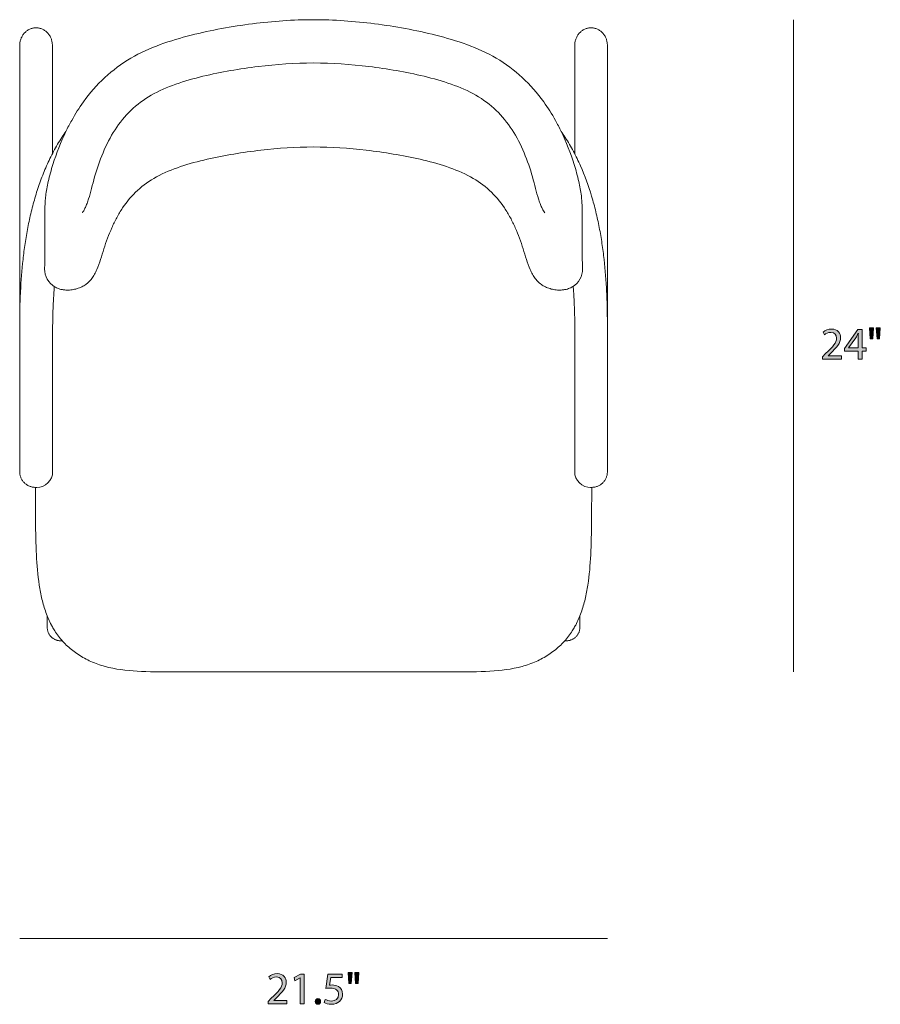
# Model space of a CAD drawing. Units: millimetres. Extents: x 4 to 290, y -166 to -10.
# Drawn here: x 210 to 290, y -166 to -75 of the extents above; entities that cross this region are included whole.
import ezdxf

# ---------------------------------------------------------------- set-up
doc = ezdxf.new("R2010")
doc.units = ezdxf.units.MM
doc.header["$MEASUREMENT"] = 0
doc.layers.add('Layer 5', color=7, linetype='Continuous', lineweight=0)

# ---------------------------------------------------------------- blocks, each defined once
blk = doc.blocks.new('Block_3')
at = {"layer": 'Layer 5', "transparency": 33554687}
h = blk.add_hatch(color=7, dxfattribs=at)
h.dxf.hatch_style = 2
edge = h.paths.add_edge_path()
edge.add_spline(control_points=[(233.281, -166.043), (233.281, -166.043), (233.281, -165.815), (233.281, -165.815), (233.281, -165.815), (233.573, -165.531), (233.573, -165.531), (234.276, -164.863), (234.593, -164.507), (234.597, -164.093), (234.597, -163.814), (234.462, -163.556), (234.052, -163.556), (233.802, -163.556), (233.594, -163.682), (233.468, -163.788), (233.468, -163.788), (233.349, -163.526), (233.349, -163.526), (233.54, -163.365), (233.81, -163.247), (234.128, -163.247), (234.72, -163.247), (234.97, -163.653), (234.97, -164.046), (234.97, -164.554), (234.601, -164.964), (234.022, -165.523), (234.022, -165.523), (233.802, -165.726), (233.802, -165.726), (233.802, -165.726), (233.802, -165.734), (233.802, -165.734), (233.802, -165.734), (235.037, -165.734), (235.037, -165.734), (235.037, -165.734), (235.037, -166.043), (235.037, -166.043), (235.037, -166.043), (233.281, -166.043), (233.281, -166.043)], knot_values=[0, 0, 0, 0, 1, 1, 1, 2, 2, 2, 3, 3, 3, 4, 4, 4, 5, 5, 5, 6, 6, 6, 7, 7, 7, 8, 8, 8, 9, 9, 9, 10, 10, 10, 11, 11, 11, 12, 12, 12, 13, 13, 13, 14, 14, 14, 14], degree=3, periodic=0)
h = blk.add_hatch(color=7, dxfattribs=at)
h.dxf.hatch_style = 2
edge = h.paths.add_edge_path()
edge.add_spline(control_points=[(236.261, -163.64), (236.261, -163.64), (236.253, -163.64), (236.253, -163.64), (236.253, -163.64), (235.774, -163.898), (235.774, -163.898), (235.774, -163.898), (235.703, -163.615), (235.703, -163.615), (235.703, -163.615), (236.303, -163.293), (236.303, -163.293), (236.303, -163.293), (236.621, -163.293), (236.621, -163.293), (236.621, -163.293), (236.621, -166.043), (236.621, -166.043), (236.621, -166.043), (236.261, -166.043), (236.261, -166.043), (236.261, -166.043), (236.261, -163.64), (236.261, -163.64)], knot_values=[0, 0, 0, 0, 1, 1, 1, 2, 2, 2, 3, 3, 3, 4, 4, 4, 5, 5, 5, 6, 6, 6, 7, 7, 7, 8, 8, 8, 8], degree=3, periodic=0)
h = blk.add_hatch(color=7, dxfattribs=at)
h.dxf.hatch_style = 2
edge = h.paths.add_edge_path()
edge.add_spline(control_points=[(240.142, -163.606), (240.142, -163.606), (239.093, -163.606), (239.093, -163.606), (239.093, -163.606), (238.987, -164.313), (238.987, -164.313), (239.051, -164.304), (239.11, -164.296), (239.212, -164.296), (239.423, -164.296), (239.635, -164.342), (239.804, -164.444), (240.02, -164.567), (240.198, -164.804), (240.198, -165.151), (240.198, -165.688), (239.77, -166.09), (239.174, -166.09), (238.873, -166.09), (238.619, -166.005), (238.488, -165.921), (238.488, -165.921), (238.581, -165.637), (238.581, -165.637), (238.696, -165.705), (238.92, -165.789), (239.169, -165.789), (239.521, -165.789), (239.821, -165.561), (239.821, -165.193), (239.817, -164.837), (239.58, -164.584), (239.03, -164.584), (238.873, -164.584), (238.751, -164.6), (238.649, -164.613), (238.649, -164.613), (238.827, -163.293), (238.827, -163.293), (238.827, -163.293), (240.142, -163.293), (240.142, -163.293), (240.142, -163.293), (240.142, -163.606), (240.142, -163.606)], knot_values=[0, 0, 0, 0, 1, 1, 1, 2, 2, 2, 3, 3, 3, 4, 4, 4, 5, 5, 5, 6, 6, 6, 7, 7, 7, 8, 8, 8, 9, 9, 9, 10, 10, 10, 11, 11, 11, 12, 12, 12, 13, 13, 13, 14, 14, 14, 15, 15, 15, 15], degree=3, periodic=0)
h = blk.add_hatch(color=7, dxfattribs=at)
h.dxf.hatch_style = 2
edge = h.paths.add_edge_path()
edge.add_spline(control_points=[(241.696, -163.145), (241.696, -163.145), (241.625, -164.161), (241.625, -164.161), (241.625, -164.161), (241.4, -164.161), (241.4, -164.161), (241.4, -164.161), (241.328, -163.145), (241.328, -163.145), (241.328, -163.145), (241.696, -163.145), (241.696, -163.145)], knot_values=[0, 0, 0, 0, 1, 1, 1, 2, 2, 2, 3, 3, 3, 4, 4, 4, 4], degree=3, periodic=0)
edge = h.paths.add_edge_path()
edge.add_spline(control_points=[(241.066, -163.145), (241.066, -163.145), (240.994, -164.161), (240.994, -164.161), (240.994, -164.161), (240.766, -164.161), (240.766, -164.161), (240.766, -164.161), (240.698, -163.145), (240.698, -163.145), (240.698, -163.145), (241.066, -163.145), (241.066, -163.145)], knot_values=[0, 0, 0, 0, 1, 1, 1, 2, 2, 2, 3, 3, 3, 4, 4, 4, 4], degree=3, periodic=0)
h = blk.add_hatch(color=7, dxfattribs=at)
h.dxf.hatch_style = 2
edge = h.paths.add_edge_path()
edge.add_spline(control_points=[(237.654, -165.823), (237.654, -165.667), (237.76, -165.557), (237.908, -165.557), (238.056, -165.557), (238.158, -165.667), (238.158, -165.823), (238.158, -165.976), (238.06, -166.09), (237.904, -166.09), (237.756, -166.09), (237.654, -165.976), (237.654, -165.823)], knot_values=[0, 0, 0, 0, 1, 1, 1, 2, 2, 2, 3, 3, 3, 4, 4, 4, 4], degree=3, periodic=0)
at = {"layer": 'Layer 5'}
for points, knots in [([(233.281, -166.043), (233.281, -166.043), (233.281, -165.815), (233.281, -165.815), (233.281, -165.815), (233.573, -165.531), (233.573, -165.531), (234.276, -164.863), (234.593, -164.507), (234.597, -164.093), (234.597, -163.814), (234.462, -163.556), (234.052, -163.556), (233.802, -163.556), (233.594, -163.682), (233.468, -163.788), (233.468, -163.788), (233.349, -163.526), (233.349, -163.526), (233.54, -163.365), (233.81, -163.247), (234.128, -163.247), (234.72, -163.247), (234.97, -163.653), (234.97, -164.046), (234.97, -164.554), (234.601, -164.964), (234.022, -165.523), (234.022, -165.523), (233.802, -165.726), (233.802, -165.726), (233.802, -165.726), (233.802, -165.734), (233.802, -165.734), (233.802, -165.734), (235.037, -165.734), (235.037, -165.734), (235.037, -165.734), (235.037, -166.043), (235.037, -166.043), (235.037, -166.043), (233.281, -166.043), (233.281, -166.043)], [0, 0, 0, 0, 1, 1, 1, 2, 2, 2, 3, 3, 3, 4, 4, 4, 5, 5, 5, 6, 6, 6, 7, 7, 7, 8, 8, 8, 9, 9, 9, 10, 10, 10, 11, 11, 11, 12, 12, 12, 13, 13, 13, 14, 14, 14, 14]), ([(236.261, -163.64), (236.261, -163.64), (236.253, -163.64), (236.253, -163.64), (236.253, -163.64), (235.774, -163.898), (235.774, -163.898), (235.774, -163.898), (235.703, -163.615), (235.703, -163.615), (235.703, -163.615), (236.303, -163.293), (236.303, -163.293), (236.303, -163.293), (236.621, -163.293), (236.621, -163.293), (236.621, -163.293), (236.621, -166.043), (236.621, -166.043), (236.621, -166.043), (236.261, -166.043), (236.261, -166.043), (236.261, -166.043), (236.261, -163.64), (236.261, -163.64)], [0, 0, 0, 0, 1, 1, 1, 2, 2, 2, 3, 3, 3, 4, 4, 4, 5, 5, 5, 6, 6, 6, 7, 7, 7, 8, 8, 8, 8]), ([(240.142, -163.606), (240.142, -163.606), (239.093, -163.606), (239.093, -163.606), (239.093, -163.606), (238.987, -164.313), (238.987, -164.313), (239.051, -164.304), (239.11, -164.296), (239.212, -164.296), (239.423, -164.296), (239.635, -164.342), (239.804, -164.444), (240.02, -164.567), (240.198, -164.804), (240.198, -165.151), (240.198, -165.688), (239.77, -166.09), (239.174, -166.09), (238.873, -166.09), (238.619, -166.005), (238.488, -165.921), (238.488, -165.921), (238.581, -165.637), (238.581, -165.637), (238.696, -165.705), (238.92, -165.789), (239.169, -165.789), (239.521, -165.789), (239.821, -165.561), (239.821, -165.193), (239.817, -164.837), (239.58, -164.584), (239.03, -164.584), (238.873, -164.584), (238.751, -164.6), (238.649, -164.613), (238.649, -164.613), (238.827, -163.293), (238.827, -163.293), (238.827, -163.293), (240.142, -163.293), (240.142, -163.293), (240.142, -163.293), (240.142, -163.606), (240.142, -163.606)], [0, 0, 0, 0, 1, 1, 1, 2, 2, 2, 3, 3, 3, 4, 4, 4, 5, 5, 5, 6, 6, 6, 7, 7, 7, 8, 8, 8, 9, 9, 9, 10, 10, 10, 11, 11, 11, 12, 12, 12, 13, 13, 13, 14, 14, 14, 15, 15, 15, 15]), ([(241.066, -163.145), (241.066, -163.145), (240.994, -164.161), (240.994, -164.161), (240.994, -164.161), (240.766, -164.161), (240.766, -164.161), (240.766, -164.161), (240.698, -163.145), (240.698, -163.145), (240.698, -163.145), (241.066, -163.145), (241.066, -163.145)], [0, 0, 0, 0, 1, 1, 1, 2, 2, 2, 3, 3, 3, 4, 4, 4, 4]), ([(241.696, -163.145), (241.696, -163.145), (241.625, -164.161), (241.625, -164.161), (241.625, -164.161), (241.4, -164.161), (241.4, -164.161), (241.4, -164.161), (241.328, -163.145), (241.328, -163.145), (241.328, -163.145), (241.696, -163.145), (241.696, -163.145)], [0, 0, 0, 0, 1, 1, 1, 2, 2, 2, 3, 3, 3, 4, 4, 4, 4]), ([(237.654, -165.823), (237.654, -165.667), (237.76, -165.557), (237.908, -165.557), (238.056, -165.557), (238.158, -165.667), (238.158, -165.823), (238.158, -165.976), (238.06, -166.09), (237.904, -166.09), (237.756, -166.09), (237.654, -165.976), (237.654, -165.823)], [0, 0, 0, 0, 1, 1, 1, 2, 2, 2, 3, 3, 3, 4, 4, 4, 4])]:
    blk.add_open_spline(points, degree=3, knots=knots, dxfattribs=at)
blk = doc.blocks.new('Block_2')
at = {"layer": 'Layer 5'}
blk.add_blockref('Block_3', (0, 0), dxfattribs=at)
blk = doc.blocks.new('Block_5')
at = {"layer": 'Layer 5', "transparency": 33554687}
h = blk.add_hatch(color=7, dxfattribs=at)
h.dxf.hatch_style = 2
edge = h.paths.add_edge_path()
edge.add_spline(control_points=[(284.69, -106.243), (284.69, -106.243), (284.69, -106.014), (284.69, -106.014), (284.69, -106.014), (284.982, -105.731), (284.982, -105.731), (285.685, -105.062), (286.002, -104.707), (286.006, -104.292), (286.006, -104.013), (285.871, -103.755), (285.46, -103.755), (285.21, -103.755), (285.003, -103.882), (284.876, -103.987), (284.876, -103.987), (284.758, -103.725), (284.758, -103.725), (284.948, -103.564), (285.219, -103.446), (285.536, -103.446), (286.129, -103.446), (286.378, -103.852), (286.378, -104.245), (286.378, -104.753), (286.01, -105.163), (285.431, -105.722), (285.431, -105.722), (285.21, -105.925), (285.21, -105.925), (285.21, -105.925), (285.21, -105.934), (285.21, -105.934), (285.21, -105.934), (286.446, -105.934), (286.446, -105.934), (286.446, -105.934), (286.446, -106.243), (286.446, -106.243), (286.446, -106.243), (284.69, -106.243), (284.69, -106.243)], knot_values=[0, 0, 0, 0, 1, 1, 1, 2, 2, 2, 3, 3, 3, 4, 4, 4, 5, 5, 5, 6, 6, 6, 7, 7, 7, 8, 8, 8, 9, 9, 9, 10, 10, 10, 11, 11, 11, 12, 12, 12, 13, 13, 13, 14, 14, 14, 14], degree=3, periodic=0)
h = blk.add_hatch(color=7, dxfattribs=at)
h.dxf.hatch_style = 2
edge = h.paths.add_edge_path()
edge.add_spline(control_points=[(288.013, -105.202), (288.013, -105.202), (288.013, -104.284), (288.013, -104.284), (288.013, -104.14), (288.017, -103.996), (288.025, -103.852), (288.025, -103.852), (288.013, -103.852), (288.013, -103.852), (287.928, -104.013), (287.86, -104.131), (287.784, -104.258), (287.784, -104.258), (287.112, -105.193), (287.112, -105.193), (287.112, -105.193), (287.112, -105.202), (287.112, -105.202), (287.112, -105.202), (288.013, -105.202), (288.013, -105.202)], knot_values=[0, 0, 0, 0, 1, 1, 1, 2, 2, 2, 3, 3, 3, 4, 4, 4, 5, 5, 5, 6, 6, 6, 7, 7, 7, 7], degree=3, periodic=0)
edge = h.paths.add_edge_path()
edge.add_spline(control_points=[(288.013, -106.243), (288.013, -106.243), (288.013, -105.494), (288.013, -105.494), (288.013, -105.494), (286.735, -105.494), (286.735, -105.494), (286.735, -105.494), (286.735, -105.248), (286.735, -105.248), (286.735, -105.248), (287.962, -103.492), (287.962, -103.492), (287.962, -103.492), (288.364, -103.492), (288.364, -103.492), (288.364, -103.492), (288.364, -105.202), (288.364, -105.202), (288.364, -105.202), (288.749, -105.202), (288.749, -105.202), (288.749, -105.202), (288.749, -105.494), (288.749, -105.494), (288.749, -105.494), (288.364, -105.494), (288.364, -105.494), (288.364, -105.494), (288.364, -106.243), (288.364, -106.243), (288.364, -106.243), (288.013, -106.243), (288.013, -106.243)], knot_values=[0, 0, 0, 0, 1, 1, 1, 2, 2, 2, 3, 3, 3, 4, 4, 4, 5, 5, 5, 6, 6, 6, 7, 7, 7, 8, 8, 8, 9, 9, 9, 10, 10, 10, 11, 11, 11, 11], degree=3, periodic=0)
h = blk.add_hatch(color=7, dxfattribs=at)
h.dxf.hatch_style = 2
edge = h.paths.add_edge_path()
edge.add_spline(control_points=[(290.057, -103.344), (290.057, -103.344), (289.985, -104.36), (289.985, -104.36), (289.985, -104.36), (289.761, -104.36), (289.761, -104.36), (289.761, -104.36), (289.689, -103.344), (289.689, -103.344), (289.689, -103.344), (290.057, -103.344), (290.057, -103.344)], knot_values=[0, 0, 0, 0, 1, 1, 1, 2, 2, 2, 3, 3, 3, 4, 4, 4, 4], degree=3, periodic=0)
edge = h.paths.add_edge_path()
edge.add_spline(control_points=[(289.427, -103.344), (289.427, -103.344), (289.355, -104.36), (289.355, -104.36), (289.355, -104.36), (289.127, -104.36), (289.127, -104.36), (289.127, -104.36), (289.059, -103.344), (289.059, -103.344), (289.059, -103.344), (289.427, -103.344), (289.427, -103.344)], knot_values=[0, 0, 0, 0, 1, 1, 1, 2, 2, 2, 3, 3, 3, 4, 4, 4, 4], degree=3, periodic=0)
at = {"layer": 'Layer 5'}
for points, knots in [([(284.69, -106.243), (284.69, -106.243), (284.69, -106.014), (284.69, -106.014), (284.69, -106.014), (284.982, -105.731), (284.982, -105.731), (285.685, -105.062), (286.002, -104.707), (286.006, -104.292), (286.006, -104.013), (285.871, -103.755), (285.46, -103.755), (285.21, -103.755), (285.003, -103.882), (284.876, -103.987), (284.876, -103.987), (284.758, -103.725), (284.758, -103.725), (284.948, -103.564), (285.219, -103.446), (285.536, -103.446), (286.129, -103.446), (286.378, -103.852), (286.378, -104.245), (286.378, -104.753), (286.01, -105.163), (285.431, -105.722), (285.431, -105.722), (285.21, -105.925), (285.21, -105.925), (285.21, -105.925), (285.21, -105.934), (285.21, -105.934), (285.21, -105.934), (286.446, -105.934), (286.446, -105.934), (286.446, -105.934), (286.446, -106.243), (286.446, -106.243), (286.446, -106.243), (284.69, -106.243), (284.69, -106.243)], [0, 0, 0, 0, 1, 1, 1, 2, 2, 2, 3, 3, 3, 4, 4, 4, 5, 5, 5, 6, 6, 6, 7, 7, 7, 8, 8, 8, 9, 9, 9, 10, 10, 10, 11, 11, 11, 12, 12, 12, 13, 13, 13, 14, 14, 14, 14]), ([(288.013, -106.243), (288.013, -106.243), (288.013, -105.494), (288.013, -105.494), (288.013, -105.494), (286.735, -105.494), (286.735, -105.494), (286.735, -105.494), (286.735, -105.248), (286.735, -105.248), (286.735, -105.248), (287.962, -103.492), (287.962, -103.492), (287.962, -103.492), (288.364, -103.492), (288.364, -103.492), (288.364, -103.492), (288.364, -105.202), (288.364, -105.202), (288.364, -105.202), (288.749, -105.202), (288.749, -105.202), (288.749, -105.202), (288.749, -105.494), (288.749, -105.494), (288.749, -105.494), (288.364, -105.494), (288.364, -105.494), (288.364, -105.494), (288.364, -106.243), (288.364, -106.243), (288.364, -106.243), (288.013, -106.243), (288.013, -106.243)], [0, 0, 0, 0, 1, 1, 1, 2, 2, 2, 3, 3, 3, 4, 4, 4, 5, 5, 5, 6, 6, 6, 7, 7, 7, 8, 8, 8, 9, 9, 9, 10, 10, 10, 11, 11, 11, 11]), ([(288.013, -105.202), (288.013, -105.202), (288.013, -104.284), (288.013, -104.284), (288.013, -104.14), (288.017, -103.996), (288.025, -103.852), (288.025, -103.852), (288.013, -103.852), (288.013, -103.852), (287.928, -104.013), (287.86, -104.131), (287.784, -104.258), (287.784, -104.258), (287.112, -105.193), (287.112, -105.193), (287.112, -105.193), (287.112, -105.202), (287.112, -105.202), (287.112, -105.202), (288.013, -105.202), (288.013, -105.202)], [0, 0, 0, 0, 1, 1, 1, 2, 2, 2, 3, 3, 3, 4, 4, 4, 5, 5, 5, 6, 6, 6, 7, 7, 7, 7]), ([(289.427, -103.344), (289.427, -103.344), (289.355, -104.36), (289.355, -104.36), (289.355, -104.36), (289.127, -104.36), (289.127, -104.36), (289.127, -104.36), (289.059, -103.344), (289.059, -103.344), (289.059, -103.344), (289.427, -103.344), (289.427, -103.344)], [0, 0, 0, 0, 1, 1, 1, 2, 2, 2, 3, 3, 3, 4, 4, 4, 4]), ([(290.057, -103.344), (290.057, -103.344), (289.985, -104.36), (289.985, -104.36), (289.985, -104.36), (289.761, -104.36), (289.761, -104.36), (289.761, -104.36), (289.689, -103.344), (289.689, -103.344), (289.689, -103.344), (290.057, -103.344), (290.057, -103.344)], [0, 0, 0, 0, 1, 1, 1, 2, 2, 2, 3, 3, 3, 4, 4, 4, 4])]:
    blk.add_open_spline(points, degree=3, knots=knots, dxfattribs=at)
blk = doc.blocks.new('Block_4')
at = {"layer": 'Layer 5'}
blk.add_blockref('Block_5', (0, 0), dxfattribs=at)
blk = doc.blocks.new('Block_17')
at = {"layer": 'Layer 5', "color": 7, "lineweight": 18}
for points, knots in [([(262.418, -93.888), (262.422, -95.296), (262.413, -96.609), (262.435, -97.886), (262.465, -98.514), (262.074, -99.214), (261.518, -99.527), (261.464, -99.56), (261.408, -99.59), (261.35, -99.617), (261.215, -99.681), (261.072, -99.729), (260.926, -99.764), (260.88, -99.774), (260.833, -99.784), (260.787, -99.792), (260.683, -99.81), (260.577, -99.822), (260.471, -99.828), (260.316, -99.836), (260.159, -99.832), (260.004, -99.816), (259.848, -99.799), (259.693, -99.771), (259.542, -99.733), (259.392, -99.694), (259.245, -99.644), (259.103, -99.583), (258.964, -99.523), (258.829, -99.452), (258.703, -99.369), (258.651, -99.336), (258.601, -99.3), (258.552, -99.262), (258.484, -99.209), (258.419, -99.153), (258.356, -99.093), (258.248, -98.989), (258.15, -98.876), (258.06, -98.756), (257.967, -98.632), (257.884, -98.501), (257.808, -98.366), (257.729, -98.225), (257.658, -98.08), (257.593, -97.931), (257.456, -97.62), (257.348, -97.308), (257.244, -96.984), (257.136, -96.65), (257.042, -96.331), (256.939, -96.007), (256.73, -95.352), (256.491, -94.696), (256.207, -94.055), (256.066, -93.739), (255.915, -93.425), (255.749, -93.118), (255.581, -92.806), (255.399, -92.499), (255.201, -92.203), (254.391, -90.995), (253.365, -90.047), (252.067, -89.333), (251.368, -88.949), (250.599, -88.638), (249.843, -88.383), (249.04, -88.113), (248.2, -87.889), (247.374, -87.698), (245.728, -87.319), (244.069, -87.054), (242.39, -86.861), (240.764, -86.674), (239.137, -86.557), (237.499, -86.557), (235.861, -86.557), (234.234, -86.674), (232.607, -86.861), (230.929, -87.054), (229.27, -87.319), (227.624, -87.698), (226.798, -87.889), (225.958, -88.113), (225.155, -88.383), (224.399, -88.638), (223.63, -88.949), (222.931, -89.333), (221.633, -90.047), (220.607, -90.995), (219.797, -92.203), (219.599, -92.499), (219.417, -92.806), (219.249, -93.118), (219.083, -93.425), (218.932, -93.739), (218.791, -94.055), (218.507, -94.696), (218.268, -95.352), (218.059, -96.007), (217.956, -96.331), (217.861, -96.65), (217.754, -96.984), (217.65, -97.308), (217.542, -97.62), (217.405, -97.931), (217.34, -98.08), (217.269, -98.225), (217.19, -98.366), (217.114, -98.501), (217.031, -98.632), (216.938, -98.756), (216.848, -98.876), (216.75, -98.989), (216.642, -99.093), (216.579, -99.153), (216.514, -99.209), (216.446, -99.262), (216.397, -99.3), (216.347, -99.336), (216.295, -99.369), (216.169, -99.452), (216.034, -99.523), (215.895, -99.583), (215.753, -99.644), (215.606, -99.694), (215.456, -99.733), (215.305, -99.771), (215.15, -99.799), (214.994, -99.816), (214.839, -99.832), (214.682, -99.836), (214.527, -99.828), (214.421, -99.822), (214.315, -99.81), (214.211, -99.792), (214.165, -99.784), (214.118, -99.774), (214.072, -99.764), (213.926, -99.729), (213.783, -99.681), (213.648, -99.617), (213.59, -99.59), (213.534, -99.56), (213.48, -99.527), (212.924, -99.214), (212.533, -98.514), (212.563, -97.886), (212.585, -96.609), (212.576, -95.296), (212.58, -93.888), (212.58, -93.621), (212.581, -93.352), (212.583, -93.068), (212.585, -92.819), (212.587, -92.549), (212.591, -92.264), (212.592, -92.189), (212.593, -92.064), (212.599, -91.91), (212.605, -91.744), (212.618, -91.549), (212.636, -91.353), (212.644, -91.266), (212.654, -91.177), (212.665, -91.088), (212.716, -90.665), (212.803, -90.187), (212.9, -89.758), (213.019, -89.235), (213.171, -88.686), (213.333, -88.172), (213.66, -87.134), (214.06, -86.107), (214.535, -85.124), (214.703, -84.774), (214.882, -84.429), (215.07, -84.09), (215.398, -83.501), (215.759, -82.925), (216.153, -82.377), (217.332, -80.737), (218.801, -79.351), (220.564, -78.32), (222.277, -77.319), (224.226, -76.678), (226.143, -76.191), (228.027, -75.712), (229.914, -75.372), (231.843, -75.129), (233.72, -74.892), (235.606, -74.75), (237.499, -74.75), (239.392, -74.75), (241.278, -74.892), (243.155, -75.129), (245.084, -75.372), (246.971, -75.712), (248.855, -76.191), (250.772, -76.678), (252.721, -77.319), (254.434, -78.32), (256.197, -79.351), (257.666, -80.737), (258.845, -82.377), (259.239, -82.925), (259.6, -83.501), (259.928, -84.09), (260.116, -84.429), (260.295, -84.774), (260.463, -85.124), (260.938, -86.107), (261.338, -87.134), (261.665, -88.172), (261.827, -88.686), (261.979, -89.235), (262.098, -89.758), (262.195, -90.187), (262.282, -90.665), (262.333, -91.088), (262.344, -91.177), (262.353, -91.266), (262.362, -91.353), (262.38, -91.549), (262.393, -91.744), (262.399, -91.91), (262.405, -92.064), (262.406, -92.189), (262.407, -92.264), (262.411, -92.549), (262.413, -92.819), (262.415, -93.068), (262.417, -93.352), (262.418, -93.621), (262.418, -93.888), (262.42, -94.467), (262.419, -95.029), (262.419, -95.579)], [0, 0, 0, 0, 1, 1, 1, 2, 2, 2, 3, 3, 3, 4, 4, 4, 5, 5, 5, 6, 6, 6, 7, 7, 7, 8, 8, 8, 9, 9, 9, 10, 10, 10, 11, 11, 11, 12, 12, 12, 13, 13, 13, 14, 14, 14, 15, 15, 15, 16, 16, 16, 17, 17, 17, 18, 18, 18, 19, 19, 19, 20, 20, 20, 21, 21, 21, 22, 22, 22, 23, 23, 23, 24, 24, 24, 25, 25, 25, 26, 26, 26, 27, 27, 27, 28, 28, 28, 29, 29, 29, 30, 30, 30, 31, 31, 31, 32, 32, 32, 33, 33, 33, 34, 34, 34, 35, 35, 35, 36, 36, 36, 37, 37, 37, 38, 38, 38, 39, 39, 39, 40, 40, 40, 41, 41, 41, 42, 42, 42, 43, 43, 43, 44, 44, 44, 45, 45, 45, 46, 46, 46, 47, 47, 47, 48, 48, 48, 49, 49, 49, 50, 50, 50, 51, 51, 51, 52, 52, 52, 53, 53, 53, 54, 54, 54, 55, 55, 55, 56, 56, 56, 57, 57, 57, 58, 58, 58, 59, 59, 59, 60, 60, 60, 61, 61, 61, 62, 62, 62, 63, 63, 63, 64, 64, 64, 65, 65, 65, 66, 66, 66, 67, 67, 67, 68, 68, 68, 69, 69, 69, 70, 70, 70, 71, 71, 71, 72, 72, 72, 73, 73, 73, 74, 74, 74, 75, 75, 75, 76, 76, 76, 77, 77, 77, 78, 78, 78, 79, 79, 79, 79]), ([(210.251, -103.565), (210.251, -103.565), (210.251, -77.131), (210.251, -77.131), (210.251, -77.085), (210.253, -77.039), (210.256, -76.994), (210.26, -76.947), (210.266, -76.9), (210.273, -76.853), (210.281, -76.805), (210.291, -76.758), (210.303, -76.711), (210.314, -76.663), (210.329, -76.615), (210.345, -76.568), (210.361, -76.521), (210.38, -76.474), (210.4, -76.428), (210.421, -76.381), (210.444, -76.336), (210.469, -76.291), (210.494, -76.247), (210.521, -76.203), (210.55, -76.161), (210.579, -76.119), (210.61, -76.078), (210.644, -76.039), (210.676, -76), (210.711, -75.963), (210.748, -75.927), (210.784, -75.892), (210.822, -75.858), (210.861, -75.827), (210.9, -75.796), (210.941, -75.767), (210.983, -75.739), (211.024, -75.713), (211.066, -75.688), (211.11, -75.666), (211.152, -75.644), (211.196, -75.624), (211.241, -75.606), (211.284, -75.589), (211.328, -75.574), (211.373, -75.561), (211.417, -75.548), (211.461, -75.538), (211.506, -75.53), (211.549, -75.521), (211.593, -75.515), (211.637, -75.511), (211.679, -75.508), (211.722, -75.506), (211.765, -75.506), (211.807, -75.506), (211.85, -75.508), (211.893, -75.511), (211.937, -75.515), (211.98, -75.521), (212.024, -75.53), (212.068, -75.538), (212.113, -75.548), (212.156, -75.561), (212.201, -75.574), (212.246, -75.589), (212.289, -75.606), (212.334, -75.624), (212.377, -75.644), (212.42, -75.666), (212.463, -75.688), (212.506, -75.713), (212.547, -75.739), (212.589, -75.767), (212.629, -75.796), (212.668, -75.827), (212.708, -75.858), (212.746, -75.892), (212.782, -75.927), (212.818, -75.963), (212.853, -76), (212.886, -76.039), (212.919, -76.078), (212.95, -76.119), (212.979, -76.161), (213.009, -76.203), (213.036, -76.247), (213.061, -76.291), (213.086, -76.336), (213.109, -76.381), (213.129, -76.428), (213.15, -76.474), (213.169, -76.521), (213.185, -76.568), (213.201, -76.615), (213.215, -76.663), (213.227, -76.711), (213.239, -76.758), (213.248, -76.805), (213.256, -76.853), (213.264, -76.9), (213.269, -76.947), (213.273, -76.994), (213.277, -77.039), (213.279, -77.085), (213.279, -77.131), (213.279, -77.131), (213.279, -87.191), (213.279, -87.191)], [0, 0, 0, 0, 1, 1, 1, 2, 2, 2, 3, 3, 3, 4, 4, 4, 5, 5, 5, 6, 6, 6, 7, 7, 7, 8, 8, 8, 9, 9, 9, 10, 10, 10, 11, 11, 11, 12, 12, 12, 13, 13, 13, 14, 14, 14, 15, 15, 15, 16, 16, 16, 17, 17, 17, 18, 18, 18, 19, 19, 19, 20, 20, 20, 21, 21, 21, 22, 22, 22, 23, 23, 23, 24, 24, 24, 25, 25, 25, 26, 26, 26, 27, 27, 27, 28, 28, 28, 29, 29, 29, 30, 30, 30, 31, 31, 31, 32, 32, 32, 33, 33, 33, 34, 34, 34, 35, 35, 35, 36, 36, 36, 36]), ([(261.719, -87.192), (261.719, -87.192), (261.719, -77.131), (261.719, -77.131), (261.719, -77.085), (261.721, -77.039), (261.725, -76.994), (261.729, -76.947), (261.734, -76.9), (261.742, -76.853), (261.749, -76.805), (261.759, -76.758), (261.771, -76.711), (261.783, -76.663), (261.797, -76.615), (261.813, -76.568), (261.829, -76.521), (261.848, -76.474), (261.869, -76.428), (261.889, -76.381), (261.912, -76.336), (261.937, -76.291), (261.962, -76.247), (261.989, -76.203), (262.019, -76.161), (262.048, -76.119), (262.079, -76.078), (262.112, -76.039), (262.145, -76), (262.18, -75.963), (262.216, -75.927), (262.252, -75.892), (262.29, -75.858), (262.33, -75.827), (262.369, -75.796), (262.409, -75.767), (262.451, -75.739), (262.492, -75.713), (262.535, -75.688), (262.578, -75.666), (262.621, -75.644), (262.664, -75.624), (262.709, -75.606), (262.752, -75.589), (262.797, -75.574), (262.842, -75.561), (262.885, -75.548), (262.93, -75.538), (262.974, -75.53), (263.018, -75.521), (263.061, -75.515), (263.105, -75.511), (263.148, -75.508), (263.191, -75.506), (263.233, -75.506), (263.276, -75.506), (263.319, -75.508), (263.361, -75.511), (263.405, -75.515), (263.449, -75.521), (263.492, -75.53), (263.537, -75.538), (263.581, -75.548), (263.625, -75.561), (263.67, -75.574), (263.714, -75.589), (263.757, -75.606), (263.802, -75.624), (263.846, -75.644), (263.888, -75.666), (263.932, -75.688), (263.974, -75.713), (264.015, -75.739), (264.057, -75.767), (264.098, -75.796), (264.137, -75.827), (264.176, -75.858), (264.214, -75.892), (264.25, -75.927), (264.287, -75.963), (264.322, -76), (264.354, -76.039), (264.388, -76.078), (264.419, -76.119), (264.448, -76.161), (264.477, -76.203), (264.504, -76.247), (264.529, -76.291), (264.554, -76.336), (264.577, -76.381), (264.598, -76.428), (264.618, -76.474), (264.637, -76.521), (264.653, -76.568), (264.669, -76.615), (264.683, -76.663), (264.695, -76.711), (264.707, -76.758), (264.717, -76.805), (264.725, -76.853), (264.732, -76.9), (264.738, -76.947), (264.742, -76.994), (264.745, -77.039), (264.747, -77.085), (264.747, -77.131), (264.747, -77.131), (264.747, -103.394), (264.747, -103.394)], [0, 0, 0, 0, 1, 1, 1, 2, 2, 2, 3, 3, 3, 4, 4, 4, 5, 5, 5, 6, 6, 6, 7, 7, 7, 8, 8, 8, 9, 9, 9, 10, 10, 10, 11, 11, 11, 12, 12, 12, 13, 13, 13, 14, 14, 14, 15, 15, 15, 16, 16, 16, 17, 17, 17, 18, 18, 18, 19, 19, 19, 20, 20, 20, 21, 21, 21, 22, 22, 22, 23, 23, 23, 24, 24, 24, 25, 25, 25, 26, 26, 26, 27, 27, 27, 28, 28, 28, 29, 29, 29, 30, 30, 30, 31, 31, 31, 32, 32, 32, 33, 33, 33, 34, 34, 34, 35, 35, 35, 36, 36, 36, 36]), ([(216.062, -92.668), (216.089, -92.629), (216.135, -92.556), (216.185, -92.467), (216.234, -92.379), (216.287, -92.276), (216.339, -92.162), (216.391, -92.049), (216.443, -91.924), (216.493, -91.791), (216.544, -91.658), (216.593, -91.515), (216.641, -91.366), (216.735, -91.068), (216.822, -90.741), (216.911, -90.397), (217, -90.052), (217.092, -89.691), (217.196, -89.324), (217.404, -88.589), (217.662, -87.83), (217.975, -87.09), (218.289, -86.35), (218.658, -85.628), (219.088, -84.967), (219.947, -83.644), (221.049, -82.566), (222.448, -81.757), (223.848, -80.949), (225.545, -80.412), (227.246, -80.001), (228.948, -79.59), (230.654, -79.305), (232.363, -79.099), (234.073, -78.893), (235.786, -78.766), (237.499, -78.766), (239.212, -78.766), (240.925, -78.893), (242.635, -79.099), (244.344, -79.305), (246.05, -79.59), (247.752, -80.001), (249.453, -80.412), (251.15, -80.949), (252.55, -81.757), (253.949, -82.566), (255.051, -83.644), (255.91, -84.967), (256.34, -85.628), (256.709, -86.35), (257.023, -87.09), (257.336, -87.83), (257.594, -88.589), (257.802, -89.324), (257.906, -89.691), (257.998, -90.052), (258.087, -90.397), (258.176, -90.741), (258.263, -91.068), (258.357, -91.366), (258.405, -91.515), (258.454, -91.658), (258.505, -91.791), (258.555, -91.924), (258.607, -92.049), (258.659, -92.162), (258.711, -92.276), (258.764, -92.379), (258.813, -92.467), (258.863, -92.556), (258.909, -92.629), (258.936, -92.668)], [0, 0, 0, 0, 1, 1, 1, 2, 2, 2, 3, 3, 3, 4, 4, 4, 5, 5, 5, 6, 6, 6, 7, 7, 7, 8, 8, 8, 9, 9, 9, 10, 10, 10, 11, 11, 11, 12, 12, 12, 13, 13, 13, 14, 14, 14, 15, 15, 15, 16, 16, 16, 17, 17, 17, 18, 18, 18, 19, 19, 19, 20, 20, 20, 21, 21, 21, 22, 22, 22, 23, 23, 23, 24, 24, 24, 24]), ([(213.46, -99.515), (213.455, -99.572), (213.451, -99.63), (213.446, -99.687), (213.429, -99.914), (213.414, -100.141), (213.4, -100.368), (213.386, -100.594), (213.374, -100.821), (213.363, -101.048), (213.353, -101.275), (213.343, -101.502), (213.336, -101.729), (213.328, -101.957), (213.322, -102.184), (213.317, -102.411), (213.312, -102.638), (213.308, -102.865), (213.306, -103.092), (213.304, -103.291), (213.304, -103.489), (213.303, -105.423), (213.302, -107.262), (213.302, -107.365), (213.302, -107.467), (213.303, -108.702), (213.302, -109.931), (213.301, -111.161), (213.3, -112.26), (213.299, -113.36), (213.298, -114.461), (213.298, -114.714), (213.297, -114.972), (213.297, -115.215), (213.297, -115.479), (213.297, -115.725), (213.296, -115.934), (213.296, -116.143), (213.296, -116.315), (213.296, -116.436), (213.296, -116.547), (213.296, -116.615), (213.296, -116.634), (213.296, -116.634), (213.296, -116.707), (213.296, -116.707), (213.368, -117.411), (212.552, -118.207), (211.833, -118.136), (211.833, -118.136), (211.714, -118.136), (211.714, -118.136), (211.673, -118.136), (211.632, -118.134), (211.591, -118.131), (211.548, -118.128), (211.506, -118.122), (211.464, -118.115), (211.421, -118.108), (211.378, -118.099), (211.336, -118.087), (211.292, -118.076), (211.25, -118.063), (211.207, -118.048), (211.164, -118.032), (211.122, -118.015), (211.081, -117.995), (211.039, -117.976), (210.998, -117.954), (210.958, -117.93), (210.918, -117.907), (210.879, -117.881), (210.841, -117.853), (210.803, -117.826), (210.766, -117.796), (210.731, -117.765), (210.696, -117.734), (210.662, -117.701), (210.63, -117.667), (210.598, -117.632), (210.568, -117.596), (210.54, -117.559), (210.512, -117.522), (210.486, -117.484), (210.461, -117.445), (210.437, -117.406), (210.415, -117.366), (210.395, -117.325), (210.375, -117.284), (210.357, -117.243), (210.341, -117.201), (210.326, -117.16), (210.312, -117.118), (210.301, -117.075), (210.289, -117.034), (210.28, -116.992), (210.272, -116.95), (210.265, -116.909), (210.26, -116.868), (210.256, -116.826), (210.253, -116.786), (210.251, -116.746), (210.251, -116.705), (210.251, -116.705), (210.251, -116.632), (210.251, -116.632), (210.251, -116.612), (210.251, -116.538), (210.251, -116.415), (210.251, -116.292), (210.251, -116.12), (210.251, -115.913), (210.251, -115.696), (210.251, -115.44), (210.251, -115.166), (210.251, -115.052), (210.251, -114.934), (210.251, -114.816), (210.251, -114.697), (210.251, -114.578), (210.251, -108.112), (210.249, -108.961), (210.25, -109.931), (210.251, -111.083), (210.251, -108.209), (210.251, -106.49), (210.251, -104.771), (210.251, -104.771), (210.251, -103.985), (210.251, -103.985), (210.25, -103.919), (210.251, -103.851), (210.251, -103.782), (210.251, -103.714), (210.251, -103.644), (210.251, -103.573), (210.251, -103.57), (210.251, -103.568), (210.251, -103.402), (210.251, -103.154), (210.251, -103.07), (210.252, -102.985), (210.252, -102.736), (210.253, -102.486), (210.255, -102.237), (210.258, -101.985), (210.262, -101.732), (210.267, -101.48), (210.273, -101.231), (210.28, -100.982), (210.289, -100.733), (210.297, -100.483), (210.308, -100.234), (210.32, -99.985), (210.369, -98.986), (210.445, -97.99), (210.557, -96.996), (210.612, -96.499), (210.677, -96.003), (210.751, -95.508), (210.825, -95.015), (210.909, -94.522), (211.003, -94.032), (211.098, -93.542), (211.203, -93.055), (211.32, -92.57), (211.438, -92.084), (211.568, -91.6), (211.712, -91.12), (211.855, -90.64), (212.012, -90.165), (212.183, -89.695), (212.355, -89.227), (212.541, -88.763), (212.743, -88.307), (212.945, -87.852), (213.163, -87.404), (213.398, -86.965), (213.634, -86.524), (213.888, -86.092), (214.161, -85.672), (214.284, -85.482), (214.41, -85.295), (214.541, -85.11)], [0, 0, 0, 0, 1, 1, 1, 2, 2, 2, 3, 3, 3, 4, 4, 4, 5, 5, 5, 6, 6, 6, 7, 7, 7, 8, 8, 8, 9, 9, 9, 10, 10, 10, 11, 11, 11, 12, 12, 12, 13, 13, 13, 14, 14, 14, 15, 15, 15, 16, 16, 16, 17, 17, 17, 18, 18, 18, 19, 19, 19, 20, 20, 20, 21, 21, 21, 22, 22, 22, 23, 23, 23, 24, 24, 24, 25, 25, 25, 26, 26, 26, 27, 27, 27, 28, 28, 28, 29, 29, 29, 30, 30, 30, 31, 31, 31, 32, 32, 32, 33, 33, 33, 34, 34, 34, 35, 35, 35, 36, 36, 36, 37, 37, 37, 38, 38, 38, 39, 39, 39, 40, 40, 40, 41, 41, 41, 42, 42, 42, 43, 43, 43, 44, 44, 44, 45, 45, 45, 46, 46, 46, 47, 47, 47, 48, 48, 48, 49, 49, 49, 50, 50, 50, 51, 51, 51, 52, 52, 52, 53, 53, 53, 54, 54, 54, 55, 55, 55, 56, 56, 56, 57, 57, 57, 58, 58, 58, 59, 59, 59, 60, 60, 60, 61, 61, 61, 61]), ([(260.457, -85.11), (260.588, -85.295), (260.715, -85.483), (260.838, -85.673), (261.111, -86.094), (261.365, -86.527), (261.602, -86.969), (261.837, -87.407), (262.054, -87.854), (262.255, -88.308), (262.661, -89.223), (263, -90.163), (263.287, -91.12), (263.43, -91.601), (263.56, -92.085), (263.678, -92.572), (263.795, -93.057), (263.9, -93.543), (263.995, -94.032), (264.09, -94.524), (264.174, -95.018), (264.248, -95.513), (264.322, -96.007), (264.386, -96.501), (264.441, -96.997), (264.553, -97.99), (264.629, -98.986), (264.678, -99.985), (264.69, -100.234), (264.701, -100.484), (264.709, -100.733), (264.718, -100.982), (264.725, -101.231), (264.731, -101.48), (264.736, -101.732), (264.74, -101.985), (264.743, -102.237), (264.745, -102.486), (264.746, -102.736), (264.746, -102.985), (264.747, -103.152), (264.747, -103.319), (264.747, -103.487), (264.747, -103.487), (264.747, -103.557), (264.747, -103.557), (264.747, -103.559), (264.747, -103.562), (264.747, -103.564), (264.747, -103.635), (264.747, -103.705), (264.747, -103.774), (264.747, -103.843), (264.748, -103.911), (264.748, -103.977), (264.752, -105.983), (264.749, -108.018), (264.747, -110.046), (264.747, -110.048), (264.747, -110.051), (264.747, -110.053), (264.747, -110.125), (264.747, -110.195), (264.747, -110.265), (264.747, -110.331), (264.747, -110.394), (264.747, -112.471), (264.747, -114.578), (264.747, -114.698), (264.747, -114.816), (264.747, -114.934), (264.747, -115.052), (264.747, -115.166), (264.747, -115.44), (264.747, -115.696), (264.747, -115.913), (264.747, -116.12), (264.747, -116.292), (264.747, -116.415), (264.747, -116.538), (264.747, -116.612), (264.747, -116.632), (264.747, -116.632), (264.747, -116.705), (264.747, -116.705), (264.747, -116.746), (264.745, -116.786), (264.742, -116.826), (264.738, -116.868), (264.733, -116.909), (264.725, -116.95), (264.718, -116.992), (264.709, -117.034), (264.697, -117.075), (264.686, -117.118), (264.672, -117.16), (264.657, -117.201), (264.641, -117.243), (264.623, -117.284), (264.603, -117.325), (264.583, -117.366), (264.561, -117.406), (264.537, -117.445), (264.512, -117.484), (264.486, -117.522), (264.458, -117.559), (264.43, -117.596), (264.4, -117.632), (264.368, -117.667), (264.336, -117.701), (264.302, -117.734), (264.267, -117.765), (264.232, -117.796), (264.195, -117.826), (264.157, -117.853), (264.119, -117.881), (264.08, -117.907), (264.04, -117.93), (264, -117.954), (263.959, -117.976), (263.917, -117.995), (263.876, -118.015), (263.833, -118.032), (263.791, -118.048), (263.748, -118.063), (263.706, -118.076), (263.662, -118.087), (263.62, -118.099), (263.577, -118.108), (263.534, -118.115), (263.492, -118.122), (263.45, -118.128), (263.407, -118.131), (263.366, -118.134), (263.325, -118.136), (263.284, -118.136), (263.284, -118.136), (263.193, -118.136), (263.193, -118.136), (262.473, -118.208), (261.656, -117.409), (261.73, -116.705), (261.73, -116.705), (261.73, -116.631), (261.73, -116.631), (261.73, -116.613), (261.73, -116.545), (261.73, -116.435), (261.73, -116.314), (261.73, -116.142), (261.73, -115.933), (261.73, -115.724), (261.73, -115.477), (261.73, -115.213), (261.73, -114.97), (261.731, -114.712), (261.731, -114.459), (261.731, -114.413), (261.731, -114.368), (261.731, -114.323), (261.731, -113.813), (261.731, -113.303), (261.732, -112.792), (261.732, -112.282), (261.732, -111.772), (261.732, -111.262), (261.733, -110.752), (261.733, -110.242), (261.733, -109.731), (261.733, -109.221), (261.733, -108.711), (261.733, -108.201), (261.733, -107.691), (261.734, -107.18), (261.733, -106.67), (261.733, -106.161), (261.733, -105.651), (261.734, -104.302), (261.732, -103.269), (261.731, -103.074), (261.728, -102.88), (261.725, -102.636), (261.72, -102.393), (261.714, -102.15), (261.707, -101.906), (261.699, -101.663), (261.689, -101.42), (261.68, -101.177), (261.668, -100.934), (261.655, -100.691), (261.642, -100.448), (261.627, -100.205), (261.61, -99.962), (261.599, -99.805), (261.587, -99.649), (261.574, -99.492)], [0, 0, 0, 0, 1, 1, 1, 2, 2, 2, 3, 3, 3, 4, 4, 4, 5, 5, 5, 6, 6, 6, 7, 7, 7, 8, 8, 8, 9, 9, 9, 10, 10, 10, 11, 11, 11, 12, 12, 12, 13, 13, 13, 14, 14, 14, 15, 15, 15, 16, 16, 16, 17, 17, 17, 18, 18, 18, 19, 19, 19, 20, 20, 20, 21, 21, 21, 22, 22, 22, 23, 23, 23, 24, 24, 24, 25, 25, 25, 26, 26, 26, 27, 27, 27, 28, 28, 28, 29, 29, 29, 30, 30, 30, 31, 31, 31, 32, 32, 32, 33, 33, 33, 34, 34, 34, 35, 35, 35, 36, 36, 36, 37, 37, 37, 38, 38, 38, 39, 39, 39, 40, 40, 40, 41, 41, 41, 42, 42, 42, 43, 43, 43, 44, 44, 44, 45, 45, 45, 46, 46, 46, 47, 47, 47, 48, 48, 48, 49, 49, 49, 50, 50, 50, 51, 51, 51, 52, 52, 52, 53, 53, 53, 54, 54, 54, 55, 55, 55, 56, 56, 56, 57, 57, 57, 58, 58, 58, 59, 59, 59, 60, 60, 60, 61, 61, 61, 62, 62, 62, 63, 63, 63, 64, 64, 64, 65, 65, 65, 65]), ([(263.295, -118.136), (263.293, -119.176), (263.288, -120.225), (263.277, -121.283), (263.267, -122.285), (263.251, -123.388), (263.202, -124.39), (263.157, -125.325), (263.08, -126.273), (262.936, -127.199), (262.868, -127.638), (262.785, -128.077), (262.681, -128.509), (262.58, -128.929), (262.459, -129.344), (262.313, -129.75), (262.241, -129.949), (262.163, -130.145), (262.079, -130.339), (261.995, -130.53), (261.905, -130.719), (261.808, -130.904), (261.746, -131.02), (261.682, -131.135), (261.615, -131.248), (261.577, -131.313), (261.538, -131.377), (261.497, -131.441), (261.387, -131.615), (261.27, -131.784), (261.146, -131.948), (261.021, -132.113), (260.889, -132.271), (260.75, -132.424), (260.61, -132.578), (260.464, -132.726), (260.311, -132.867), (260.157, -133.01), (259.996, -133.147), (259.83, -133.276), (259.661, -133.408), (259.486, -133.533), (259.307, -133.65), (258.937, -133.892), (258.547, -134.104), (258.143, -134.284), (257.72, -134.473), (257.283, -134.627), (256.835, -134.749), (255.878, -135.011), (254.85, -135.128), (253.862, -135.187), (252.785, -135.251), (251.627, -135.25), (250.55, -135.25), (248.267, -135.25), (245.976, -135.25), (243.677, -135.25), (241.637, -135.25), (239.577, -135.25), (237.499, -135.25), (235.421, -135.25), (233.361, -135.25), (231.321, -135.25), (229.022, -135.25), (226.731, -135.25), (224.448, -135.25), (223.371, -135.25), (222.213, -135.251), (221.136, -135.187), (220.148, -135.128), (219.12, -135.011), (218.163, -134.749), (217.715, -134.627), (217.278, -134.473), (216.855, -134.284), (216.451, -134.104), (216.061, -133.892), (215.691, -133.65), (215.512, -133.533), (215.337, -133.408), (215.168, -133.276), (215.002, -133.147), (214.841, -133.01), (214.687, -132.867), (214.534, -132.726), (214.388, -132.578), (214.248, -132.424), (214.109, -132.271), (213.977, -132.113), (213.852, -131.948), (213.728, -131.784), (213.611, -131.615), (213.501, -131.441), (213.46, -131.377), (213.421, -131.313), (213.383, -131.248), (213.316, -131.135), (213.252, -131.02), (213.19, -130.904), (213.093, -130.719), (213.003, -130.53), (212.919, -130.339), (212.835, -130.145), (212.757, -129.949), (212.685, -129.75), (212.539, -129.344), (212.418, -128.929), (212.317, -128.509), (212.213, -128.077), (212.13, -127.638), (212.062, -127.199), (211.918, -126.273), (211.841, -125.325), (211.796, -124.39), (211.747, -123.388), (211.731, -122.285), (211.721, -121.283), (211.71, -120.225), (211.705, -119.176), (211.703, -118.136)], [0, 0, 0, 0, 1, 1, 1, 2, 2, 2, 3, 3, 3, 4, 4, 4, 5, 5, 5, 6, 6, 6, 7, 7, 7, 8, 8, 8, 9, 9, 9, 10, 10, 10, 11, 11, 11, 12, 12, 12, 13, 13, 13, 14, 14, 14, 15, 15, 15, 16, 16, 16, 17, 17, 17, 18, 18, 18, 19, 19, 19, 20, 20, 20, 21, 21, 21, 22, 22, 22, 23, 23, 23, 24, 24, 24, 25, 25, 25, 26, 26, 26, 27, 27, 27, 28, 28, 28, 29, 29, 29, 30, 30, 30, 31, 31, 31, 32, 32, 32, 33, 33, 33, 34, 34, 34, 35, 35, 35, 36, 36, 36, 37, 37, 37, 38, 38, 38, 39, 39, 39, 40, 40, 40, 40]), ([(214.194, -132.364), (214.191, -132.365), (214.188, -132.365), (214.185, -132.365), (214.15, -132.368), (214.114, -132.37), (214.078, -132.369), (214.073, -132.369), (214.068, -132.369), (214.063, -132.369), (214.028, -132.369), (213.992, -132.368), (213.957, -132.365), (213.92, -132.362), (213.884, -132.357), (213.847, -132.351), (213.81, -132.344), (213.773, -132.336), (213.737, -132.327), (213.699, -132.317), (213.663, -132.305), (213.626, -132.292), (213.589, -132.278), (213.553, -132.263), (213.517, -132.246), (213.481, -132.229), (213.446, -132.21), (213.411, -132.19), (213.377, -132.169), (213.343, -132.147), (213.311, -132.123), (213.278, -132.099), (213.246, -132.074), (213.216, -132.047), (213.186, -132.019), (213.157, -131.991), (213.129, -131.961), (213.102, -131.931), (213.076, -131.9), (213.052, -131.868), (213.028, -131.836), (213.005, -131.803), (212.984, -131.768), (212.964, -131.735), (212.945, -131.7), (212.927, -131.664), (212.91, -131.629), (212.895, -131.594), (212.881, -131.557), (212.868, -131.521), (212.857, -131.485), (212.847, -131.448), (212.837, -131.413), (212.829, -131.376), (212.823, -131.34), (212.817, -131.304), (212.812, -131.269), (212.809, -131.233), (212.806, -131.198), (212.805, -131.163), (212.805, -131.128), (212.806, -130.777), (212.808, -130.426), (212.809, -130.075)], [0, 0, 0, 0, 1, 1, 1, 2, 2, 2, 3, 3, 3, 4, 4, 4, 5, 5, 5, 6, 6, 6, 7, 7, 7, 8, 8, 8, 9, 9, 9, 10, 10, 10, 11, 11, 11, 12, 12, 12, 13, 13, 13, 14, 14, 14, 15, 15, 15, 16, 16, 16, 17, 17, 17, 18, 18, 18, 19, 19, 19, 20, 20, 20, 21, 21, 21, 21]), ([(260.804, -132.364), (260.807, -132.365), (260.81, -132.365), (260.813, -132.365), (260.848, -132.368), (260.884, -132.37), (260.92, -132.369), (260.925, -132.369), (260.93, -132.369), (260.935, -132.369), (260.97, -132.369), (261.006, -132.368), (261.041, -132.365), (261.078, -132.362), (261.114, -132.357), (261.151, -132.351), (261.188, -132.344), (261.225, -132.336), (261.261, -132.327), (261.299, -132.317), (261.335, -132.305), (261.372, -132.292), (261.409, -132.278), (261.445, -132.263), (261.481, -132.246), (261.517, -132.229), (261.552, -132.21), (261.586, -132.19), (261.621, -132.169), (261.655, -132.147), (261.687, -132.123), (261.72, -132.099), (261.752, -132.074), (261.782, -132.047), (261.812, -132.019), (261.841, -131.991), (261.869, -131.961), (261.896, -131.931), (261.922, -131.9), (261.946, -131.868), (261.97, -131.836), (261.993, -131.803), (262.014, -131.768), (262.034, -131.735), (262.053, -131.7), (262.071, -131.664), (262.088, -131.629), (262.103, -131.594), (262.117, -131.557), (262.13, -131.521), (262.141, -131.485), (262.151, -131.448), (262.161, -131.413), (262.169, -131.376), (262.175, -131.34), (262.181, -131.304), (262.186, -131.269), (262.189, -131.233), (262.192, -131.198), (262.193, -131.163), (262.193, -131.128), (262.192, -130.777), (262.19, -130.426), (262.189, -130.075)], [0, 0, 0, 0, 1, 1, 1, 2, 2, 2, 3, 3, 3, 4, 4, 4, 5, 5, 5, 6, 6, 6, 7, 7, 7, 8, 8, 8, 9, 9, 9, 10, 10, 10, 11, 11, 11, 12, 12, 12, 13, 13, 13, 14, 14, 14, 15, 15, 15, 16, 16, 16, 17, 17, 17, 18, 18, 18, 19, 19, 19, 20, 20, 20, 21, 21, 21, 21])]:
    blk.add_open_spline(points, degree=3, knots=knots, dxfattribs=at)

msp = doc.modelspace()

# ---------------------------------------------------------------- linework, layer by layer
at = {"layer": 'Layer 5', "color": 7, "lineweight": 18}
for p, q in [((282, -74.75), (282, -135.25)), ((264.75, -160), (210.25, -160))]:
    msp.add_line(p, q, dxfattribs=at)

# ---------------------------------------------------------------- block references
at = {"layer": 'Layer 5'}
for name in ['Block_17', 'Block_4', 'Block_2']:
    msp.add_blockref(name, (0, 0), dxfattribs=at)

doc.saveas('drawing.dxf')
